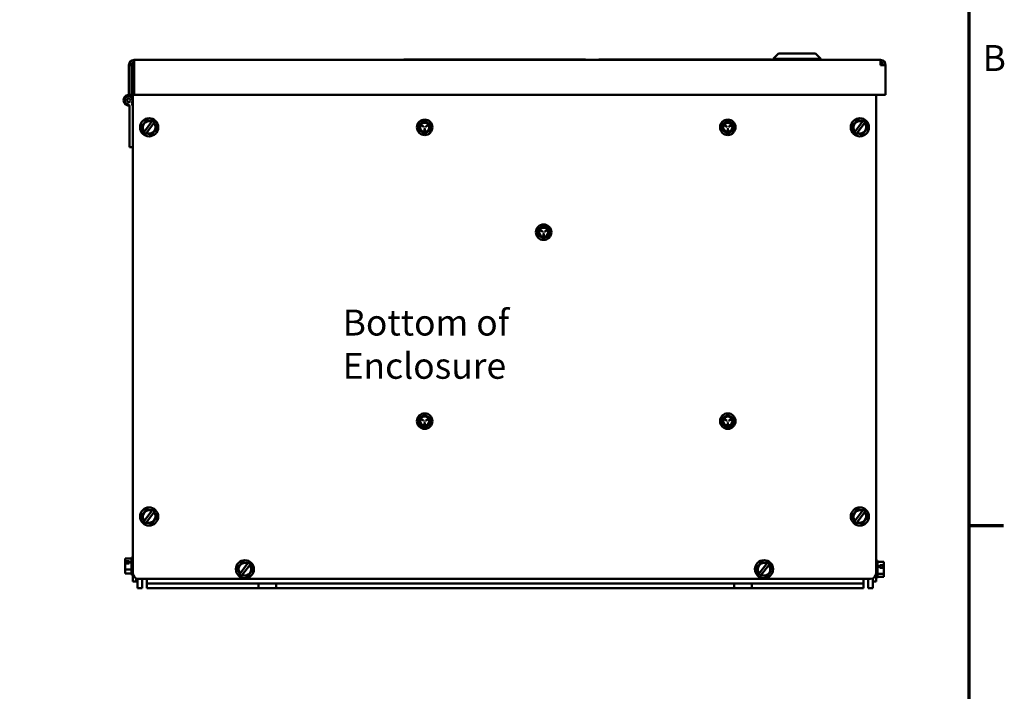
# Model space of a CAD drawing. Units: inches. Extents: x 2.2 to 96.8, y 1.1 to 75.4.
# Drawn here: x 75.9 to 96.4, y 15.7 to 29.7 of the extents above; entities that cross this region are included whole.
import ezdxf

# ---------------------------------------------------------------- set-up
doc = ezdxf.new("R2010")
doc.units = ezdxf.units.IN
doc.header["$LTSCALE"] = 4.5
doc.header["$MEASUREMENT"] = 0
doc.layers.get('0').update_dxf_attribs({"lineweight": 25})
for name, color, linetype, lineweight in [('Border (ANSI)', 7, 'Continuous', 70), ('Symbol (ANSI)', 7, 'Continuous', 25), ('Visible (ANSI)', 7, 'Continuous', 50)]:
    doc.layers.add(name, color=color, linetype=linetype, lineweight=lineweight)
doc.styles.add('Note Text (ANSI)', font='tahoma.ttf')

# ---------------------------------------------------------------- blocks, each defined once
blk = doc.blocks.new('Borders Default Border')
at = {"layer": 'Border (ANSI)'}
blk.add_line((21.25, 4.25), (21.41, 4.25), dxfattribs=at)
at = {"layer": 'Border (ANSI)', "flags": 128}
blk.add_lwpolyline([(0.75, 0.5), (0.75, 16.5), (21.25, 16.5), (21.25, 0.5), (0.75, 0.5)], dxfattribs=at)
at = {"layer": 'Border (ANSI)', "insert": (21.3134, 6.315), "char_height": 0.12, "attachment_point": 7, "style": 'Note Text (ANSI)'}
blk.add_mtext('B', dxfattribs=at)

msp = doc.modelspace()

# ---------------------------------------------------------------- linework, layer by layer
at = {"layer": 'Visible (ANSI)'}
for p, q in [((91.666, 28.9515), (91.5535, 28.839)), ((91.666, 28.9515), (92.4328, 28.9515)), ((92.4328, 28.9515), (92.5453, 28.839)), ((78.2034, 28.7085), (78.1494, 28.7085)), ((78.1494, 28.7085), (78.1494, 28.0875)), ((78.2034, 28.0875), (78.2034, 28.7085)), ((78.2034, 28.7085), (78.2573, 28.7085)), ((78.2321, 28.7085), (78.2321, 28.7562)), ((78.2574, 28.8165), (93.7824, 28.8165)), ((78.2574, 28.7085), (78.2574, 28.8165)), ((78.2574, 28.0875), (78.2574, 28.7085)), ((78.2638, 28.821), (78.5628, 28.821)), ((78.2638, 28.8165), (78.2638, 28.821)), ((78.5628, 28.821), (78.6753, 28.821)), ((78.5628, 28.821), (78.5628, 28.8165)), ((78.6753, 28.821), (83.7378, 28.821)), ((83.7378, 28.821), (83.8503, 28.821)), ((83.8503, 28.8165), (83.8503, 28.821)), ((83.8719, 28.8255), (84.6285, 28.8255)), ((83.8719, 28.8255), (83.8719, 28.8165)), ((84.6285, 28.8255), (87.5535, 28.8255)), ((84.6285, 28.8255), (84.6285, 28.8165)), ((87.5535, 28.8255), (87.5535, 28.8165)), ((87.6452, 28.8237), (87.5535, 28.8237)), ((87.6452, 28.8237), (87.6452, 28.8165)), ((87.9234, 28.8255), (87.9234, 28.8165)), ((91.5207, 28.8255), (87.9234, 28.8255)), ((91.5207, 28.8255), (91.5207, 28.8165)), ((92.5453, 28.839), (91.5535, 28.839)), ((91.5535, 28.8165), (91.5535, 28.839)), ((92.5453, 28.8165), (92.5453, 28.839)), ((93.7824, 28.8165), (93.7824, 28.7085)), ((93.7824, 28.7085), (93.8904, 28.7085)), ((93.8904, 28.7085), (93.8904, 28.0875)), ((78.2574, 28.6302), (78.2321, 28.6302)), ((78.2321, 28.5451), (78.2321, 28.6302)), ((78.2321, 18.1312), (78.2321, 28.5451)), ((78.1494, 28.0875), (78.2034, 28.0875)), ((78.2034, 28.1116), (78.2321, 28.1116)), ((78.2034, 28.0725), (78.2034, 28.0875)), ((93.8904, 28.0875), (78.2574, 28.0875)), ((93.6932, 28.0875), (93.6932, 18.1312)), ((78.1646, 27.0016), (78.1646, 27.8337)), ((78.4126, 27.435), (78.4434, 27.4752)), ((78.478, 27.5206), (78.4434, 27.4752)), ((78.6261, 27.5329), (78.4703, 27.3292)), ((78.478, 27.5206), (78.5088, 27.5608)), ((78.5088, 27.5608), (78.559, 27.5543)), ((78.5132, 27.2964), (78.669, 27.5001)), ((78.6156, 27.5469), (78.559, 27.5543)), ((78.6156, 27.5469), (78.6349, 27.5444)), ((78.6261, 27.5329), (78.6316, 27.5402)), ((78.6316, 27.5402), (78.6349, 27.5444)), ((78.6349, 27.5444), (78.6658, 27.5404)), ((78.6658, 27.5404), (78.6778, 27.5116)), ((78.6745, 27.5074), (78.669, 27.5001)), ((78.6778, 27.5116), (78.6745, 27.5074)), ((78.6778, 27.5116), (78.6852, 27.4937)), ((78.7072, 27.441), (78.6852, 27.4937)), ((84.2352, 27.451), (84.2771, 27.4268)), ((84.2794, 27.4307), (84.2375, 27.4548)), ((84.3677, 27.4548), (84.3258, 27.4307)), ((84.3281, 27.4268), (84.37, 27.451)), ((90.5416, 27.451), (90.5835, 27.4268)), ((90.5857, 27.4307), (90.5438, 27.4549)), ((90.6741, 27.4549), (90.6322, 27.4307)), ((90.6344, 27.4268), (90.6763, 27.451)), ((93.1987, 27.435), (93.2295, 27.4752)), ((93.2641, 27.5206), (93.2295, 27.4752)), ((93.4122, 27.5329), (93.2564, 27.3292)), ((93.2641, 27.5206), (93.2949, 27.5608)), ((93.2949, 27.5608), (93.3451, 27.5543)), ((93.2993, 27.2964), (93.4551, 27.5001)), ((93.4017, 27.5469), (93.3451, 27.5543)), ((93.4017, 27.5469), (93.421, 27.5444)), ((93.4122, 27.5329), (93.4177, 27.5402)), ((93.4177, 27.5402), (93.421, 27.5444)), ((93.421, 27.5444), (93.4519, 27.5404)), ((93.4519, 27.5404), (93.4639, 27.5116)), ((93.4606, 27.5074), (93.4551, 27.5001)), ((93.4639, 27.5116), (93.4606, 27.5074)), ((93.4639, 27.5116), (93.4713, 27.4937)), ((93.4933, 27.441), (93.4713, 27.4937)), ((78.4321, 27.3883), (78.4126, 27.435)), ((78.4321, 27.3883), (78.454, 27.3356)), ((78.4615, 27.3177), (78.454, 27.3356)), ((78.4615, 27.3177), (78.4647, 27.3219)), ((78.4735, 27.2889), (78.4615, 27.3177)), ((78.4647, 27.3219), (78.4703, 27.3292)), ((78.5044, 27.2849), (78.4735, 27.2889)), ((78.5076, 27.2891), (78.5044, 27.2849)), ((78.5237, 27.2824), (78.5044, 27.2849)), ((78.5132, 27.2964), (78.5076, 27.2891)), ((78.5237, 27.2824), (78.5803, 27.275)), ((78.6305, 27.2685), (78.5803, 27.275)), ((78.6612, 27.3087), (78.6305, 27.2685)), ((78.6612, 27.3087), (78.6959, 27.3541)), ((78.7266, 27.3943), (78.6959, 27.3541)), ((78.7072, 27.441), (78.7266, 27.3943)), ((84.3003, 27.3865), (84.3003, 27.3382)), ((84.3048, 27.3382), (84.3048, 27.3865)), ((90.6067, 27.3866), (90.6067, 27.3382)), ((90.6112, 27.3382), (90.6112, 27.3866)), ((93.2182, 27.3883), (93.1987, 27.435)), ((93.2182, 27.3883), (93.2401, 27.3356)), ((93.2476, 27.3177), (93.2401, 27.3356)), ((93.2476, 27.3177), (93.2508, 27.3219)), ((93.2596, 27.2889), (93.2476, 27.3177)), ((93.2508, 27.3219), (93.2564, 27.3292)), ((93.2905, 27.2849), (93.2596, 27.2889)), ((93.2937, 27.2891), (93.2905, 27.2849)), ((93.3098, 27.2824), (93.2905, 27.2849)), ((93.2993, 27.2964), (93.2937, 27.2891)), ((93.3098, 27.2824), (93.3664, 27.275)), ((93.4166, 27.2685), (93.3664, 27.275)), ((93.4473, 27.3087), (93.4166, 27.2685)), ((93.4473, 27.3087), (93.482, 27.3541)), ((93.5127, 27.3943), (93.482, 27.3541)), ((93.4933, 27.441), (93.5127, 27.3943)), ((78.2321, 27.0016), (78.1646, 27.0016)), ((86.7094, 25.2676), (86.7513, 25.2434)), ((86.7535, 25.2473), (86.7116, 25.2715)), ((86.7745, 25.2032), (86.7745, 25.1548)), ((86.779, 25.1548), (86.779, 25.2032)), ((86.8419, 25.2715), (86.8, 25.2473)), ((86.8022, 25.2434), (86.8441, 25.2676)), ((84.2353, 21.3355), (84.2772, 21.3113)), ((84.2794, 21.3152), (84.2375, 21.3394)), ((84.3678, 21.3394), (84.3259, 21.3152)), ((84.3281, 21.3113), (84.37, 21.3355)), ((90.5416, 21.3355), (90.5835, 21.3113)), ((90.5857, 21.3152), (90.5438, 21.3394)), ((90.6741, 21.3394), (90.6322, 21.3152)), ((90.6344, 21.3113), (90.6763, 21.3355)), ((84.3004, 21.2711), (84.3004, 21.2227)), ((84.3049, 21.2227), (84.3049, 21.2711)), ((90.6067, 21.2711), (90.6067, 21.2227)), ((90.6112, 21.2227), (90.6112, 21.2711)), ((78.478, 19.4206), (78.5088, 19.4608)), ((78.5088, 19.4608), (78.559, 19.4543)), ((93.2641, 19.4206), (93.2949, 19.4608)), ((93.2949, 19.4608), (93.3451, 19.4543)), ((78.4126, 19.335), (78.4434, 19.3752)), ((78.4321, 19.2883), (78.4126, 19.335)), ((78.4321, 19.2883), (78.454, 19.2356)), ((78.478, 19.4206), (78.4434, 19.3752)), ((78.6261, 19.4329), (78.4703, 19.2292)), ((78.5132, 19.1964), (78.669, 19.4001)), ((78.6156, 19.4469), (78.559, 19.4543)), ((78.6156, 19.4469), (78.6349, 19.4444)), ((78.6261, 19.4329), (78.6316, 19.4402)), ((78.6316, 19.4402), (78.6349, 19.4444)), ((78.6349, 19.4444), (78.6658, 19.4404)), ((78.6658, 19.4404), (78.6778, 19.4116)), ((78.6745, 19.4074), (78.669, 19.4001)), ((78.6778, 19.4116), (78.6745, 19.4074)), ((78.6778, 19.4116), (78.6852, 19.3937)), ((78.7072, 19.341), (78.6852, 19.3937)), ((78.7266, 19.2943), (78.6959, 19.2541)), ((78.7072, 19.341), (78.7266, 19.2943)), ((93.1987, 19.335), (93.2295, 19.3752)), ((93.2182, 19.2883), (93.1987, 19.335)), ((93.2182, 19.2883), (93.2401, 19.2356)), ((93.2641, 19.4206), (93.2295, 19.3752)), ((93.4122, 19.4329), (93.2564, 19.2292)), ((93.2993, 19.1964), (93.4551, 19.4001)), ((93.4017, 19.4469), (93.3451, 19.4543)), ((93.4017, 19.4469), (93.421, 19.4444)), ((93.4122, 19.4329), (93.4177, 19.4402)), ((93.4177, 19.4402), (93.421, 19.4444)), ((93.421, 19.4444), (93.4519, 19.4404)), ((93.4519, 19.4404), (93.4639, 19.4116)), ((93.4606, 19.4074), (93.4551, 19.4001)), ((93.4639, 19.4116), (93.4606, 19.4074)), ((93.4639, 19.4116), (93.4713, 19.3937)), ((93.4933, 19.341), (93.4713, 19.3937)), ((93.5127, 19.2943), (93.482, 19.2541)), ((93.4933, 19.341), (93.5127, 19.2943)), ((78.4615, 19.2177), (78.454, 19.2356)), ((78.4615, 19.2177), (78.4647, 19.2219)), ((78.4735, 19.1889), (78.4615, 19.2177)), ((78.4647, 19.2219), (78.4703, 19.2292)), ((78.5044, 19.1849), (78.4735, 19.1889)), ((78.5076, 19.1891), (78.5044, 19.1849)), ((78.5237, 19.1824), (78.5044, 19.1849)), ((78.5132, 19.1964), (78.5076, 19.1891)), ((78.5237, 19.1824), (78.5803, 19.175)), ((78.6305, 19.1685), (78.5803, 19.175)), ((78.6612, 19.2087), (78.6305, 19.1685)), ((78.6612, 19.2087), (78.6959, 19.2541)), ((93.2476, 19.2177), (93.2401, 19.2356)), ((93.2476, 19.2177), (93.2508, 19.2219)), ((93.2596, 19.1889), (93.2476, 19.2177)), ((93.2508, 19.2219), (93.2564, 19.2292)), ((93.2905, 19.1849), (93.2596, 19.1889)), ((93.2937, 19.1891), (93.2905, 19.1849)), ((93.3098, 19.1824), (93.2905, 19.1849)), ((93.2993, 19.1964), (93.2937, 19.1891)), ((93.3098, 19.1824), (93.3664, 19.175)), ((93.4166, 19.1685), (93.3664, 19.175)), ((93.4473, 19.2087), (93.4166, 19.1685)), ((93.4473, 19.2087), (93.482, 19.2541)), ((78.071, 18.4414), (78.071, 18.4181)), ((78.2042, 18.4414), (78.071, 18.4414)), ((78.2042, 18.1217), (78.2042, 18.4448)), ((78.2312, 18.4718), (78.2321, 18.4718)), ((78.071, 18.4181), (78.071, 18.4142)), ((78.071, 18.3918), (78.071, 18.3829)), ((78.071, 18.3829), (78.152, 18.3829)), ((78.071, 18.38), (78.071, 18.3829)), ((78.071, 18.38), (78.071, 18.3374)), ((78.152, 18.3374), (78.071, 18.3374)), ((78.071, 18.3374), (78.071, 18.3179)), ((78.071, 18.3179), (78.071, 18.3056)), ((78.071, 18.2609), (78.071, 18.2103)), ((78.08, 18.3751), (78.098, 18.3751)), ((78.098, 18.3751), (78.098, 18.3374)), ((78.152, 18.3829), (78.152, 18.3685)), ((78.152, 18.3685), (78.152, 18.3374)), ((78.2042, 18.3685), (78.152, 18.3685)), ((80.4052, 18.237), (80.436, 18.2772)), ((80.4247, 18.1903), (80.4052, 18.237)), ((80.4706, 18.3226), (80.436, 18.2772)), ((80.6187, 18.3349), (80.4629, 18.1312)), ((80.4706, 18.3226), (80.5014, 18.3628)), ((80.5014, 18.3628), (80.5516, 18.3563)), ((80.5058, 18.0984), (80.6616, 18.3021)), ((80.6082, 18.3489), (80.5516, 18.3563)), ((80.6082, 18.3489), (80.6275, 18.3464)), ((80.6187, 18.3349), (80.6242, 18.3422)), ((80.6242, 18.3422), (80.6275, 18.3464)), ((80.6275, 18.3464), (80.6584, 18.3424)), ((80.6584, 18.3424), (80.6704, 18.3136)), ((80.6671, 18.3094), (80.6616, 18.3021)), ((80.6704, 18.3136), (80.6671, 18.3094)), ((80.6704, 18.3136), (80.6778, 18.2957)), ((80.6998, 18.243), (80.6778, 18.2957)), ((80.6998, 18.243), (80.7192, 18.1963)), ((91.2052, 18.237), (91.236, 18.2772)), ((91.2247, 18.1903), (91.2052, 18.237)), ((91.2706, 18.3226), (91.236, 18.2772)), ((91.4187, 18.3349), (91.2629, 18.1312)), ((91.2706, 18.3226), (91.3014, 18.3628)), ((91.3014, 18.3628), (91.3516, 18.3563)), ((91.3058, 18.0984), (91.4616, 18.3021)), ((91.4082, 18.3489), (91.3516, 18.3563)), ((91.4082, 18.3489), (91.4275, 18.3464)), ((91.4187, 18.3349), (91.4242, 18.3422)), ((91.4242, 18.3422), (91.4275, 18.3464)), ((91.4275, 18.3464), (91.4584, 18.3424)), ((91.4584, 18.3424), (91.4704, 18.3136)), ((91.4671, 18.3094), (91.4616, 18.3021)), ((91.4704, 18.3136), (91.4671, 18.3094)), ((91.4704, 18.3136), (91.4778, 18.2957)), ((91.4998, 18.243), (91.4778, 18.2957)), ((91.4998, 18.243), (91.5192, 18.1963)), ((93.6941, 18.4052), (93.6932, 18.4052)), ((93.7211, 18.3782), (93.7211, 18.0551)), ((93.7211, 18.374), (93.8543, 18.374)), ((93.7211, 18.2803), (93.7733, 18.2803)), ((93.7733, 18.2987), (93.8543, 18.2987)), ((93.7733, 18.2803), (93.7733, 18.2987)), ((93.7733, 18.2493), (93.7733, 18.2803)), ((93.8543, 18.2493), (93.7733, 18.2493)), ((93.8273, 18.2493), (93.8273, 18.2929)), ((93.8273, 18.2929), (93.8453, 18.2929)), ((93.8543, 18.344), (93.8543, 18.374)), ((93.8543, 18.3102), (93.8543, 18.3307)), ((93.8543, 18.2987), (93.8543, 18.3102)), ((93.8543, 18.2987), (93.8543, 18.2966)), ((93.8543, 18.2601), (93.8543, 18.2966)), ((93.8543, 18.23), (93.8543, 18.2493)), ((78.2042, 18.2103), (78.071, 18.2103)), ((78.071, 18.2103), (78.071, 18.1831)), ((78.071, 18.1831), (78.071, 18.1747)), ((78.071, 18.1523), (78.071, 18.1251)), ((78.2042, 18.1251), (78.071, 18.1251)), ((78.2312, 18.0947), (78.2321, 18.0947)), ((78.2321, 17.9647), (78.2321, 18.1312)), ((78.2994, 18.0282), (78.2994, 17.9647)), ((80.4247, 18.1903), (80.4466, 18.1376)), ((80.4541, 18.1197), (80.4466, 18.1376)), ((80.4541, 18.1197), (80.4573, 18.1239)), ((80.4661, 18.0909), (80.4541, 18.1197)), ((80.4573, 18.1239), (80.4629, 18.1312)), ((80.497, 18.0869), (80.4661, 18.0909)), ((80.5002, 18.0911), (80.497, 18.0869)), ((80.5163, 18.0844), (80.497, 18.0869)), ((80.5058, 18.0984), (80.5002, 18.0911)), ((80.5163, 18.0844), (80.5729, 18.077)), ((80.6231, 18.0705), (80.5729, 18.077)), ((80.6538, 18.1107), (80.6231, 18.0705)), ((80.6538, 18.1107), (80.6885, 18.1561)), ((80.7192, 18.1963), (80.6885, 18.1561)), ((91.2247, 18.1903), (91.2466, 18.1376)), ((91.2541, 18.1197), (91.2466, 18.1376)), ((91.2541, 18.1197), (91.2573, 18.1239)), ((91.2661, 18.0909), (91.2541, 18.1197)), ((91.2573, 18.1239), (91.2629, 18.1312)), ((91.297, 18.0869), (91.2661, 18.0909)), ((91.3002, 18.0911), (91.297, 18.0869)), ((91.3163, 18.0844), (91.297, 18.0869)), ((91.3058, 18.0984), (91.3002, 18.0911)), ((91.3163, 18.0844), (91.3729, 18.077)), ((91.4231, 18.0705), (91.3729, 18.077)), ((91.4538, 18.1107), (91.4231, 18.0705)), ((91.4538, 18.1107), (91.4885, 18.1561)), ((91.5192, 18.1963), (91.4885, 18.1561)), ((93.626, 17.9729), (93.626, 18.0282)), ((93.6928, 18.1218), (93.6928, 18.0772)), ((93.6932, 18.1312), (93.6932, 18.0302)), ((93.6932, 18.0302), (93.6932, 17.9647)), ((93.6941, 18.0281), (93.6932, 18.0281)), ((93.7211, 18.1229), (93.8543, 18.1229)), ((93.7211, 18.0593), (93.8543, 18.0593)), ((93.8543, 18.184), (93.8541, 18.184)), ((93.8543, 18.1862), (93.8543, 18.2033)), ((93.8543, 18.1862), (93.8543, 18.184)), ((93.8543, 18.1229), (93.8543, 18.1732)), ((93.8543, 18.1026), (93.8543, 18.1229)), ((93.8543, 18.0796), (93.8543, 18.0893)), ((93.8543, 18.0593), (93.8543, 18.0796)), ((78.2994, 17.9647), (78.2321, 17.9647)), ((78.326, 18.0202), (78.326, 17.8207)), ((93.5807, 18.0187), (78.3446, 18.0187)), ((78.4232, 17.8207), (78.4232, 18.0187)), ((78.5204, 18.0187), (78.5204, 18.0151)), ((78.5204, 17.9179), (78.5204, 18.0151)), ((80.8415, 17.9179), (78.5204, 17.9179)), ((78.5204, 17.8207), (78.5204, 17.9179)), ((80.8415, 17.8207), (80.8415, 17.9179)), ((80.8415, 17.9179), (80.8416, 17.9179)), ((80.8416, 17.9179), (81.2103, 17.9179)), ((80.8416, 17.9179), (80.8416, 17.8207)), ((81.2103, 17.9179), (81.2104, 17.9179)), ((81.2103, 17.9179), (81.2103, 17.8207)), ((81.2104, 17.9179), (81.2104, 17.8207)), ((90.7415, 17.9179), (81.2104, 17.9179)), ((90.7415, 17.9179), (91.1103, 17.9179)), ((90.7415, 17.9179), (90.7415, 17.8207)), ((90.7415, 17.8207), (90.7415, 17.9179)), ((90.7415, 17.9179), (90.7415, 17.9179)), ((91.1103, 17.9179), (91.1105, 17.9179)), ((91.1103, 17.9179), (91.1103, 17.8207)), ((91.1105, 17.9179), (91.1105, 17.8207)), ((93.4316, 17.9179), (91.1105, 17.9179)), ((93.4316, 18.0187), (93.4316, 18.0151)), ((93.4316, 18.0151), (93.4316, 17.9179)), ((93.4316, 17.8207), (93.4316, 17.9179)), ((93.5288, 17.8207), (93.5288, 18.0187)), ((93.626, 17.8207), (93.626, 17.9729)), ((93.626, 17.9647), (93.6932, 17.9647)), ((78.4232, 17.8207), (78.326, 17.8207)), ((80.8415, 17.8207), (78.5204, 17.8207)), ((80.8416, 17.8207), (80.8415, 17.8207)), ((81.2103, 17.8207), (80.8416, 17.8207)), ((81.2104, 17.8207), (81.2103, 17.8207)), ((90.7415, 17.8207), (81.2104, 17.8207)), ((91.1103, 17.8207), (90.7415, 17.8207)), ((90.7415, 17.8207), (90.7415, 17.8207)), ((91.1105, 17.8207), (91.1103, 17.8207)), ((93.4316, 17.8207), (91.1105, 17.8207)), ((93.5288, 17.8207), (93.626, 17.8207))]:
    msp.add_line(p, q, dxfattribs=at)
for centre, radius in [((78.1472, 27.9777), 0.0376), ((78.5696, 27.4147), 0.1885), ((93.3557, 27.4147), 0.1885), ((78.5696, 19.3147), 0.1885), ((93.3557, 19.3147), 0.1885), ((80.5622, 18.2167), 0.1885), ((91.3622, 18.2167), 0.1885)]:
    msp.add_circle(centre, radius, dxfattribs=at)
for centre, radius, start, end in [((78.2574, 28.7085), 0.108, 90, 180), ((78.2574, 28.7085), 0.054, 90, 180), ((78.3666, 28.6302), 0.1345, 144.2849, 180), ((93.7824, 28.7085), 0.108, 0, 90), ((93.7824, 28.7085), 0.054, 0, 90), ((78.3446, 28.5451), 0.1125, 140.82484, 180), ((78.1472, 27.9777), 0.1102, 88.83062, 274.28112), ((78.1472, 27.9777), 0.1102, 59.32258, 84.82152), ((78.1472, 27.9777), 0.085, 312.65085, 250.84049), ((78.0971, 27.8337), 0.0675, 0, 70.84049), ((78.0971, 27.8337), 0.135, 0, 37.15037), ((78.1472, 27.9777), 0.1102, 310.11795, 320.41059), ((78.5696, 27.4147), 0.1311, 64.49103, 220.71298), ((78.5696, 27.4147), 0.1311, 244.49103, 40.71298), ((84.3026, 27.4147), 0.1617, 90, 270), ((84.3026, 27.4147), 0.1125, 120, 180), ((84.3026, 27.4147), 0.1013, 0, 180), ((84.3026, 27.4147), 0.0942, 0, 180), ((84.2363, 27.4529), 0.00225, 60, 180), ((84.2363, 27.4529), 0.00225, 180, 240), ((84.3026, 27.4147), 0.1125, 60, 120), ((84.3026, 27.4147), 0.1617, 270, 90), ((84.3026, 27.4147), 0.1125, 0, 60), ((84.3689, 27.4529), 0.00225, 300, 120), ((90.6089, 27.4147), 0.1617, 90, 270), ((90.6089, 27.4147), 0.1125, 120, 180), ((90.6089, 27.4147), 0.1013, 0, 180), ((90.6089, 27.4147), 0.0942, 0, 180), ((90.5427, 27.453), 0.00225, 60, 180), ((90.5427, 27.453), 0.00225, 180, 240), ((90.6089, 27.4147), 0.1125, 60, 120), ((90.6089, 27.4147), 0.1617, 270, 90), ((90.6089, 27.4147), 0.1125, 0, 60), ((90.6752, 27.453), 0.00225, 300, 120), ((93.3557, 27.4147), 0.1311, 64.49103, 220.71298), ((93.3557, 27.4147), 0.1311, 244.49103, 40.71298), ((84.3026, 27.4147), 0.1125, 180, 240), ((84.3026, 27.4147), 0.1012, 180, 0), ((84.3026, 27.4147), 0.0942, 180, 0), ((84.3026, 27.4147), 0.1125, 240, 300), ((84.2782, 27.4287), 0.00225, 240, 60), ((84.3026, 27.3865), 0.00225, 0, 180), ((84.3026, 27.3382), 0.00225, 180, 0), ((84.327, 27.4287), 0.00225, 120, 180), ((84.327, 27.4287), 0.00225, 180, 300), ((84.3026, 27.4147), 0.1125, 300, 0), ((90.6089, 27.4147), 0.1125, 180, 240), ((90.6089, 27.4147), 0.1012, 180, 0), ((90.6089, 27.4147), 0.0942, 180, 0), ((90.6089, 27.4147), 0.1125, 240, 300), ((90.5846, 27.4288), 0.00225, 240, 60), ((90.6089, 27.3866), 0.00225, 0, 180), ((90.6089, 27.3382), 0.00225, 180, 0), ((90.6333, 27.4288), 0.00225, 120, 180), ((90.6333, 27.4288), 0.00225, 180, 300), ((90.6089, 27.4147), 0.1125, 300, 0), ((86.7767, 25.2313), 0.1617, 90, 270), ((86.7767, 25.2313), 0.1125, 120, 180), ((86.7767, 25.2313), 0.1125, 180, 240), ((86.7767, 25.2313), 0.1013, 0, 180), ((86.7767, 25.2313), 0.1012, 180, 0), ((86.7767, 25.2313), 0.0942, 0, 180), ((86.7767, 25.2313), 0.0942, 180, 0), ((86.7105, 25.2696), 0.00225, 60, 180), ((86.7105, 25.2696), 0.00225, 180, 240), ((86.7767, 25.2313), 0.1125, 60, 120), ((86.7524, 25.2454), 0.00225, 240, 60), ((86.7767, 25.2032), 0.00225, 0, 180), ((86.7767, 25.2313), 0.1617, 270, 90), ((86.8011, 25.2454), 0.00225, 120, 180), ((86.8011, 25.2454), 0.00225, 180, 300), ((86.7767, 25.2313), 0.1125, 0, 60), ((86.7767, 25.2313), 0.1125, 300, 0), ((86.843, 25.2696), 0.00225, 300, 120), ((86.7767, 25.2313), 0.1125, 240, 300), ((86.7767, 25.1548), 0.00225, 180, 0), ((84.3026, 21.2992), 0.1617, 90, 270), ((84.3026, 21.2992), 0.1125, 120, 180), ((84.3026, 21.2992), 0.1013, 0, 180), ((84.3026, 21.2992), 0.0942, 0, 180), ((84.2364, 21.3375), 0.00225, 60, 180), ((84.2364, 21.3375), 0.00225, 180, 240), ((84.3026, 21.2992), 0.1125, 60, 120), ((84.2783, 21.3133), 0.00225, 240, 60), ((84.3026, 21.2992), 0.1617, 270, 90), ((84.327, 21.3133), 0.00225, 120, 180), ((84.327, 21.3133), 0.00225, 180, 300), ((84.3026, 21.2992), 0.1125, 0, 60), ((84.3689, 21.3375), 0.00225, 300, 120), ((90.6089, 21.2992), 0.1617, 90, 270), ((90.6089, 21.2992), 0.1125, 120, 180), ((90.6089, 21.2992), 0.1013, 0, 180), ((90.6089, 21.2992), 0.0942, 0, 180), ((90.5427, 21.3375), 0.00225, 60, 180), ((90.5427, 21.3375), 0.00225, 180, 240), ((90.6089, 21.2992), 0.1125, 60, 120), ((90.5846, 21.3133), 0.00225, 240, 60), ((90.6089, 21.2992), 0.1617, 270, 90), ((90.6333, 21.3133), 0.00225, 120, 180), ((90.6333, 21.3133), 0.00225, 180, 300), ((90.6089, 21.2992), 0.1125, 0, 60), ((90.6752, 21.3375), 0.00225, 300, 120), ((84.3026, 21.2992), 0.1125, 180, 240), ((84.3026, 21.2992), 0.1012, 180, 0), ((84.3026, 21.2992), 0.0942, 180, 0), ((84.3026, 21.2992), 0.1125, 240, 300), ((84.3026, 21.2711), 0.00225, 0, 180), ((84.3026, 21.2227), 0.00225, 180, 0), ((84.3026, 21.2992), 0.1125, 300, 0), ((90.6089, 21.2992), 0.1125, 180, 240), ((90.6089, 21.2992), 0.1012, 180, 0), ((90.6089, 21.2992), 0.0942, 180, 0), ((90.6089, 21.2992), 0.1125, 240, 300), ((90.6089, 21.2711), 0.00225, 0, 180), ((90.6089, 21.2227), 0.00225, 180, 0), ((90.6089, 21.2992), 0.1125, 300, 0), ((78.5696, 19.3147), 0.1311, 64.49103, 220.71298), ((78.5696, 19.3147), 0.1311, 244.49103, 40.71298), ((93.3557, 19.3147), 0.1311, 64.49103, 220.71298), ((93.3557, 19.3147), 0.1311, 244.49103, 40.71298), ((78.2312, 18.4448), 0.027, 90, 180), ((80.5622, 18.2167), 0.1311, 64.49103, 220.71298), ((80.5622, 18.2167), 0.1311, 244.49103, 40.71298), ((91.3622, 18.2167), 0.1311, 64.49103, 220.71298), ((91.3622, 18.2167), 0.1311, 244.49103, 40.71298), ((93.6941, 18.3782), 0.027, 0, 90), ((78.2312, 18.1217), 0.027, 180, 270), ((78.3446, 18.1312), 0.1125, 180, 270), ((93.5807, 18.1312), 0.1125, 270, 0), ((93.6941, 18.0551), 0.027, 270, 0)]:
    msp.add_arc(centre, radius, start, end, dxfattribs=at)
for points, weights in [([(84.1901, 27.4796), (84.2202, 27.497), (84.2463, 27.5121)], [1.98523114688, 2.13878931049, 2.13878931049]), ([(84.1901, 27.4147), (84.1901, 27.4448), (84.1901, 27.4796)], [2.13878931049, 2.13878931049, 1.98523114687]), ([(84.2463, 27.5121), (84.2725, 27.5272), (84.3026, 27.5446)], [2.13878931049, 2.13878931049, 1.98523114687]), ([(84.3026, 27.5446), (84.3327, 27.5272), (84.3588, 27.5121)], [1.98523114688, 2.13878931049, 2.13878931049]), ([(84.3588, 27.5121), (84.385, 27.497), (84.4151, 27.4796)], [2.13878931049, 2.13878931049, 1.98523114687]), ([(84.4151, 27.4796), (84.4151, 27.4448), (84.4151, 27.4147)], [1.98523114688, 2.13878931049, 2.13878931049]), ([(90.4964, 27.4797), (90.5266, 27.4971), (90.5527, 27.5121)], [1.98523114688, 2.13878931049, 2.13878931049]), ([(90.4964, 27.4147), (90.4964, 27.4449), (90.4964, 27.4797)], [2.13878931049, 2.13878931049, 1.98523114687]), ([(90.5527, 27.5121), (90.5788, 27.5272), (90.6089, 27.5446)], [2.13878931049, 2.13878931049, 1.98523114687]), ([(90.6089, 27.5446), (90.6391, 27.5272), (90.6652, 27.5121)], [1.98523114688, 2.13878931049, 2.13878931049]), ([(90.6652, 27.5121), (90.6913, 27.4971), (90.7214, 27.4797)], [2.13878931049, 2.13878931049, 1.98523114687]), ([(90.7214, 27.4797), (90.7214, 27.4449), (90.7214, 27.4147)], [1.98523114688, 2.13878931049, 2.13878931049]), ([(84.1901, 27.3497), (84.1901, 27.3845), (84.1901, 27.4147)], [1.98523114688, 2.13878931049, 2.13878931049]), ([(84.2463, 27.3172), (84.2202, 27.3323), (84.1901, 27.3497)], [2.13878931049, 2.13878931049, 1.98523114687]), ([(84.3026, 27.2847), (84.2725, 27.3022), (84.2463, 27.3172)], [1.98523114688, 2.13878931049, 2.13878931049]), ([(84.3588, 27.3172), (84.3327, 27.3022), (84.3026, 27.2847)], [2.13878931049, 2.13878931049, 1.98523114687]), ([(84.4151, 27.3497), (84.385, 27.3323), (84.3588, 27.3172)], [1.98523114688, 2.13878931049, 2.13878931049]), ([(84.4151, 27.4147), (84.4151, 27.3845), (84.4151, 27.3497)], [2.13878931049, 2.13878931049, 1.98523114687]), ([(90.4964, 27.3498), (90.4964, 27.3846), (90.4964, 27.4147)], [1.98523114688, 2.13878931049, 2.13878931049]), ([(90.5527, 27.3173), (90.5266, 27.3324), (90.4964, 27.3498)], [2.13878931049, 2.13878931049, 1.98523114687]), ([(90.6089, 27.2848), (90.5788, 27.3022), (90.5527, 27.3173)], [1.98523114688, 2.13878931049, 2.13878931049]), ([(90.6652, 27.3173), (90.6391, 27.3022), (90.6089, 27.2848)], [2.13878931049, 2.13878931049, 1.98523114687]), ([(90.7214, 27.3498), (90.6913, 27.3324), (90.6652, 27.3173)], [1.98523114688, 2.13878931049, 2.13878931049]), ([(90.7214, 27.4147), (90.7214, 27.3846), (90.7214, 27.3498)], [2.13878931049, 2.13878931049, 1.98523114687]), ([(86.6642, 25.2963), (86.6944, 25.3137), (86.7205, 25.3287)], [1.98523114688, 2.13878931049, 2.13878931049]), ([(86.6642, 25.2313), (86.6642, 25.2615), (86.6642, 25.2963)], [2.13878931049, 2.13878931049, 1.98523114687]), ([(86.6642, 25.1664), (86.6642, 25.2012), (86.6642, 25.2313)], [1.98523114688, 2.13878931049, 2.13878931049]), ([(86.7205, 25.3287), (86.7466, 25.3438), (86.7767, 25.3612)], [2.13878931049, 2.13878931049, 1.98523114687]), ([(86.7767, 25.3612), (86.8069, 25.3438), (86.833, 25.3287)], [1.98523114688, 2.13878931049, 2.13878931049]), ([(86.833, 25.3287), (86.8591, 25.3137), (86.8892, 25.2963)], [2.13878931049, 2.13878931049, 1.98523114687]), ([(86.8892, 25.2963), (86.8892, 25.2615), (86.8892, 25.2313)], [1.98523114688, 2.13878931049, 2.13878931049]), ([(86.8892, 25.2313), (86.8892, 25.2012), (86.8892, 25.1664)], [2.13878931049, 2.13878931049, 1.98523114687]), ([(86.7205, 25.1339), (86.6944, 25.149), (86.6642, 25.1664)], [2.13878931049, 2.13878931049, 1.98523114687]), ([(86.7767, 25.1014), (86.7466, 25.1188), (86.7205, 25.1339)], [1.98523114688, 2.13878931049, 2.13878931049]), ([(86.833, 25.1339), (86.8069, 25.1188), (86.7767, 25.1014)], [2.13878931049, 2.13878931049, 1.98523114687]), ([(86.8892, 25.1664), (86.8591, 25.149), (86.833, 25.1339)], [1.98523114688, 2.13878931049, 2.13878931049]), ([(84.1901, 21.3642), (84.2203, 21.3816), (84.2464, 21.3966)], [1.98523114688, 2.13878931049, 2.13878931049]), ([(84.1901, 21.2992), (84.1901, 21.3294), (84.1901, 21.3642)], [2.13878931049, 2.13878931049, 1.98523114687]), ([(84.2464, 21.3966), (84.2725, 21.4117), (84.3026, 21.4291)], [2.13878931049, 2.13878931049, 1.98523114687]), ([(84.3026, 21.4291), (84.3328, 21.4117), (84.3589, 21.3966)], [1.98523114688, 2.13878931049, 2.13878931049]), ([(84.3589, 21.3966), (84.385, 21.3816), (84.4151, 21.3642)], [2.13878931049, 2.13878931049, 1.98523114687]), ([(84.4151, 21.3642), (84.4151, 21.3294), (84.4151, 21.2992)], [1.98523114688, 2.13878931049, 2.13878931049]), ([(90.4964, 21.3642), (90.5266, 21.3816), (90.5527, 21.3966)], [1.98523114688, 2.13878931049, 2.13878931049]), ([(90.4964, 21.2992), (90.4964, 21.3294), (90.4964, 21.3642)], [2.13878931049, 2.13878931049, 1.98523114687]), ([(90.5527, 21.3966), (90.5788, 21.4117), (90.6089, 21.4291)], [2.13878931049, 2.13878931049, 1.98523114687]), ([(90.6089, 21.4291), (90.6391, 21.4117), (90.6652, 21.3966)], [1.98523114688, 2.13878931049, 2.13878931049]), ([(90.6652, 21.3966), (90.6913, 21.3816), (90.7214, 21.3642)], [2.13878931049, 2.13878931049, 1.98523114687]), ([(90.7214, 21.3642), (90.7214, 21.3294), (90.7214, 21.2992)], [1.98523114688, 2.13878931049, 2.13878931049]), ([(84.1901, 21.2343), (84.1901, 21.2691), (84.1901, 21.2992)], [1.98523114688, 2.13878931049, 2.13878931049]), ([(84.2464, 21.2018), (84.2203, 21.2169), (84.1901, 21.2343)], [2.13878931049, 2.13878931049, 1.98523114687]), ([(84.3026, 21.1693), (84.2725, 21.1867), (84.2464, 21.2018)], [1.98523114688, 2.13878931049, 2.13878931049]), ([(84.3589, 21.2018), (84.3328, 21.1867), (84.3026, 21.1693)], [2.13878931049, 2.13878931049, 1.98523114687]), ([(84.4151, 21.2343), (84.385, 21.2169), (84.3589, 21.2018)], [1.98523114688, 2.13878931049, 2.13878931049]), ([(84.4151, 21.2992), (84.4151, 21.2691), (84.4151, 21.2343)], [2.13878931049, 2.13878931049, 1.98523114687]), ([(90.4964, 21.2343), (90.4964, 21.2691), (90.4964, 21.2992)], [1.98523114688, 2.13878931049, 2.13878931049]), ([(90.5527, 21.2018), (90.5266, 21.2169), (90.4964, 21.2343)], [2.13878931049, 2.13878931049, 1.98523114687]), ([(90.6089, 21.1693), (90.5788, 21.1867), (90.5527, 21.2018)], [1.98523114688, 2.13878931049, 2.13878931049]), ([(90.6652, 21.2018), (90.6391, 21.1867), (90.6089, 21.1693)], [2.13878931049, 2.13878931049, 1.98523114687]), ([(90.7214, 21.2343), (90.6913, 21.2169), (90.6652, 21.2018)], [1.98523114688, 2.13878931049, 2.13878931049]), ([(90.7214, 21.2992), (90.7214, 21.2691), (90.7214, 21.2343)], [2.13878931049, 2.13878931049, 1.98523114687])]:
    msp.add_rational_spline(points, weights, degree=2, dxfattribs=at)
for points, knots in [([(78.071, 18.3918), (78.071, 18.393), (78.0711, 18.3945), (78.0713, 18.3986), (78.0715, 18.4021), (78.0715, 18.405), (78.0715, 18.4078), (78.0713, 18.4113), (78.0711, 18.4154), (78.071, 18.4169), (78.071, 18.4181)], [0.58400839, 0.58400839, 0.58400839, 0.58400839, 0.60665912, 0.60665912, 0.65957635, 0.65957635, 0.65957635, 0.71249359, 0.71249359, 0.73514432, 0.73514432, 0.73514432, 0.73514432]), ([(78.071, 18.4142), (78.071, 18.4127), (78.0711, 18.411), (78.0713, 18.4073), (78.0714, 18.4046), (78.0715, 18.4021)], [0.584008385, 0.584008385, 0.584008385, 0.584008385, 0.606659121, 0.606659121, 0.642989728, 0.642989728, 0.642989728, 0.642989728]), ([(78.08, 18.3751), (78.0789, 18.3751), (78.0776, 18.3752), (78.0756, 18.3757), (78.0745, 18.3761), (78.0729, 18.3769), (78.0722, 18.3775), (78.0713, 18.3787), (78.071, 18.3794), (78.071, 18.38)], [0.07595608, 0.07595608, 0.07595608, 0.07595608, 0.085297702, 0.085297702, 0.094743369, 0.094743369, 0.104306813, 0.104306813, 0.113954529, 0.113954529, 0.113954529, 0.113954529]), ([(78.071, 18.2609), (78.071, 18.2636), (78.0711, 18.2668), (78.0713, 18.2757), (78.0715, 18.2832), (78.0715, 18.2894), (78.0715, 18.2957), (78.0713, 18.3031), (78.0711, 18.3121), (78.071, 18.3153), (78.071, 18.3179)], [0.58400839, 0.58400839, 0.58400839, 0.58400839, 0.60665912, 0.60665912, 0.65957635, 0.65957635, 0.65957635, 0.71249359, 0.71249359, 0.73514432, 0.73514432, 0.73514432, 0.73514432]), ([(78.071, 18.3056), (78.071, 18.3029), (78.0711, 18.2997), (78.0713, 18.2928), (78.0714, 18.2879), (78.0715, 18.2833)], [0.584008385, 0.584008385, 0.584008385, 0.584008385, 0.606659121, 0.606659121, 0.642989728, 0.642989728, 0.642989728, 0.642989728]), ([(93.8543, 18.2966), (93.8543, 18.2961), (93.8541, 18.2956), (93.8532, 18.2948), (93.8525, 18.2943), (93.8509, 18.2937), (93.8498, 18.2934), (93.8477, 18.293), (93.8464, 18.2929), (93.8453, 18.2929)], [0.037957631, 0.037957631, 0.037957631, 0.037957631, 0.047605347, 0.047605347, 0.057168791, 0.057168791, 0.066614459, 0.066614459, 0.07595608, 0.07595608, 0.07595608, 0.07595608]), ([(93.8543, 18.344), (93.8543, 18.3425), (93.8543, 18.3406), (93.8541, 18.3353), (93.8538, 18.3308), (93.8538, 18.3271), (93.8538, 18.3234), (93.8541, 18.319), (93.8543, 18.3137), (93.8543, 18.3118), (93.8543, 18.3102)], [0.58400839, 0.58400839, 0.58400839, 0.58400839, 0.60665912, 0.60665912, 0.65957635, 0.65957635, 0.65957635, 0.71249359, 0.71249359, 0.73514432, 0.73514432, 0.73514432, 0.73514432]), ([(93.8543, 18.3307), (93.8543, 18.3318), (93.8543, 18.3331), (93.8542, 18.3348), (93.8541, 18.3355), (93.8541, 18.3361)], [0.584008385, 0.584008385, 0.584008385, 0.584008385, 0.606659121, 0.606659121, 0.619753658, 0.619753658, 0.619753658, 0.619753658]), ([(93.8541, 18.2493), (93.8542, 18.2501), (93.8542, 18.2508), (93.8543, 18.2543), (93.8543, 18.2574), (93.8543, 18.2601)], [0.706034948, 0.706034948, 0.706034948, 0.706034948, 0.712493587, 0.712493587, 0.735144323, 0.735144323, 0.735144323, 0.735144323]), ([(78.071, 18.1523), (78.071, 18.1538), (78.0711, 18.1555), (78.0713, 18.1603), (78.0715, 18.1643), (78.0715, 18.1677), (78.0715, 18.1711), (78.0713, 18.1751), (78.0711, 18.1799), (78.071, 18.1816), (78.071, 18.1831)], [0.58400839, 0.58400839, 0.58400839, 0.58400839, 0.60665912, 0.60665912, 0.65957635, 0.65957635, 0.65957635, 0.71249359, 0.71249359, 0.73514432, 0.73514432, 0.73514432, 0.73514432]), ([(78.071, 18.1747), (78.071, 18.1735), (78.0711, 18.172), (78.0713, 18.1688), (78.0714, 18.1665), (78.0715, 18.1644)], [0.584008385, 0.584008385, 0.584008385, 0.584008385, 0.606659121, 0.606659121, 0.642989728, 0.642989728, 0.642989728, 0.642989728]), ([(93.8543, 18.23), (93.8543, 18.2273), (93.8543, 18.2241), (93.8541, 18.2152), (93.8538, 18.2078), (93.8538, 18.2016), (93.8538, 18.1954), (93.8541, 18.1879), (93.8543, 18.179), (93.8543, 18.1759), (93.8543, 18.1732)], [0.58400839, 0.58400839, 0.58400839, 0.58400839, 0.60665912, 0.60665912, 0.65957635, 0.65957635, 0.65957635, 0.71249359, 0.71249359, 0.73514432, 0.73514432, 0.73514432, 0.73514432]), ([(93.8543, 18.1026), (93.8543, 18.1015), (93.8543, 18.1002), (93.8541, 18.0966), (93.8538, 18.0936), (93.8538, 18.0911), (93.8538, 18.0886), (93.8541, 18.0856), (93.8543, 18.082), (93.8543, 18.0807), (93.8543, 18.0796)], [0.58400839, 0.58400839, 0.58400839, 0.58400839, 0.60665912, 0.60665912, 0.65957635, 0.65957635, 0.65957635, 0.71249359, 0.71249359, 0.73514432, 0.73514432, 0.73514432, 0.73514432]), ([(93.8543, 18.2033), (93.8543, 18.206), (93.8543, 18.2092), (93.8542, 18.2134), (93.8541, 18.215), (93.8541, 18.2167)], [0.584008385, 0.584008385, 0.584008385, 0.584008385, 0.606659121, 0.606659121, 0.619753658, 0.619753658, 0.619753658, 0.619753658]), ([(93.8543, 18.0893), (93.8543, 18.0908), (93.8543, 18.0927), (93.8542, 18.0952), (93.8541, 18.0962), (93.8541, 18.0972)], [0.584008385, 0.584008385, 0.584008385, 0.584008385, 0.606659121, 0.606659121, 0.619753658, 0.619753658, 0.619753658, 0.619753658])]:
    msp.add_open_spline(points, degree=3, knots=knots, dxfattribs=at)
for points in [[(93.6932, 18.0302), (93.6932, 18.0451), (93.6928, 18.0615), (93.6928, 18.0772)], [(93.8541, 18.187), (93.8542, 18.1868), (93.8543, 18.1864), (93.8543, 18.1862)]]:
    msp.add_open_spline(points, degree=3, dxfattribs=at)

# ---------------------------------------------------------------- block references
at = {"xscale": 4.5, "yscale": 4.5, "zscale": 4.5}
msp.add_blockref('Borders Default Border', (0, 0), dxfattribs=at)

# ---------------------------------------------------------------- texts
at = {"layer": 'Symbol (ANSI)', "insert": (82.5959, 23.6211), "char_height": 0.54, "width": 6.617407, "attachment_point": 1, "style": 'Note Text (ANSI)'}
msp.add_mtext('{\\fTahoma|b0|i0;Bottom of Enclosure}', dxfattribs=at)

doc.saveas('drawing.dxf')
